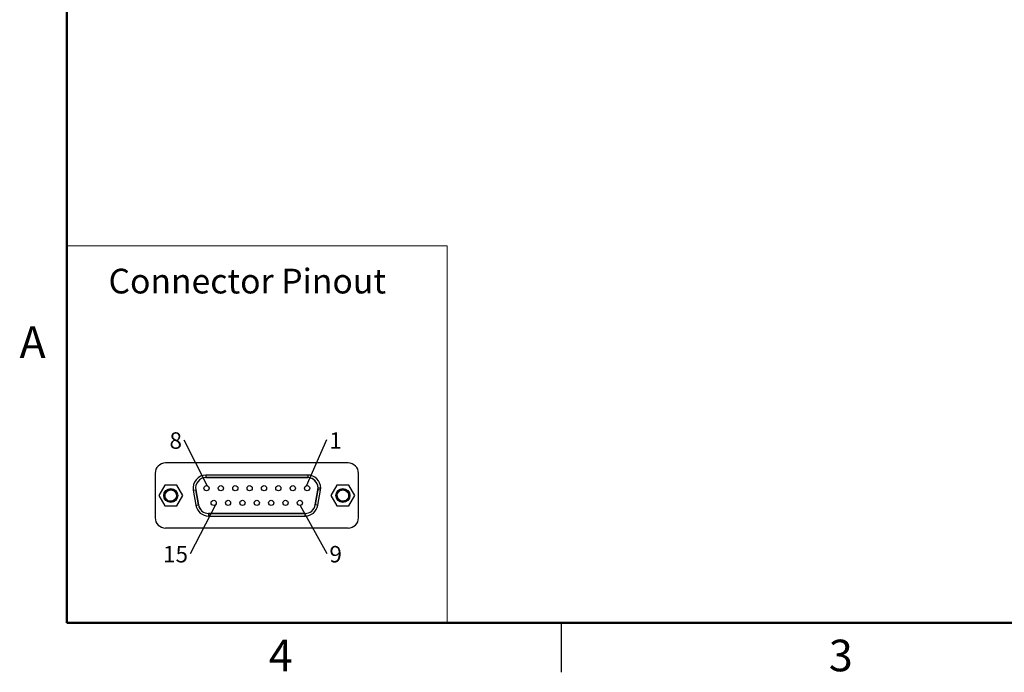
# Model space of a CAD drawing. Units: inches. Extents: x 0.1 to 16.9, y 0.1 to 10.9.
# Drawn here: x 0.1 to 7.6, y 0.1 to 5.1 of the extents above; entities that cross this region are included whole.
import ezdxf

# ---------------------------------------------------------------- set-up
doc = ezdxf.new("R2010")
doc.units = ezdxf.units.IN
doc.header["$MEASUREMENT"] = 0
doc.styles.add('SLDTEXTSTYLE0', font='TXT', dxfattribs={"width": 0.75})
doc.dimstyles.new('SLDDIMSTYLE5', dxfattribs={"dimtxt": 0.18, "dimasz": 0.13, "dimexe": 0, "dimexo": 0.0625, "dimgap": 0, "dimtad": 0, "dimtih": 1, "dimtoh": 1, "dimdec": 0, "dimrnd": 1e-09, "dimzin": 0, "dimdsep": 46, "dimtxsty": 'Standard', "dimblk1": 'NONE', "dimblk2": 'NONE', "dimsah": 1, "dimcen": 0.09, "dimadec": 0, "dimazin": 0, "dimtfac": 0.13, "dimtdec": 0, "dimtofl": 0, "dimtmove": 0, "dimatfit": 3, "dimldrblk": 'NONE', "dimfxl": 0, "dimfrac": 2, "dimtolj": 1, "dimtzin": 0, "dimarcsym": 0})

# ---------------------------------------------------------------- blocks, each defined once
blk = doc.blocks.new('SW_TABLEANNOTATION_0')
at = {"color": 0, "linetype": 'Continuous', "lineweight": 0}
for p, q in [((0, 0), (0, -2.8603)), ((2.885, 0), (0, 0)), ((2.885, -2.8603), (2.885, 0)), ((0, -2.8603), (2.885, -2.8603))]:
    blk.add_line(p, q, dxfattribs=at)
blk = doc.blocks.new('SW_NOTE_1')
at = {"color": 0, "linetype": 'Continuous', "lineweight": 0, "insert": (-0.0644, 0.0594), "char_height": 0.125, "attachment_point": 2, "style": 'SLDTEXTSTYLE0'}
blk.add_mtext('8', dxfattribs=at)
blk = doc.blocks.new('_NONE')
blk = doc.blocks.new('SW_NOTE_2')
at = {"color": 0, "linetype": 'Continuous', "lineweight": 0, "insert": (0.0657, 0.0549), "char_height": 0.125, "attachment_point": 2, "style": 'SLDTEXTSTYLE0'}
blk.add_mtext('1', dxfattribs=at)
blk = doc.blocks.new('SW_NOTE_3')
at = {"color": 0, "linetype": 'Continuous', "lineweight": 0, "insert": (0.0657, 0.0563), "char_height": 0.125, "attachment_point": 2, "style": 'SLDTEXTSTYLE0'}
blk.add_mtext('9', dxfattribs=at)
blk = doc.blocks.new('SW_NOTE_4')
at = {"color": 0, "linetype": 'Continuous', "lineweight": 0, "insert": (-0.1111, 0.0608), "char_height": 0.125, "attachment_point": 2, "style": 'SLDTEXTSTYLE0'}
blk.add_mtext('15', dxfattribs=at)

msp = doc.modelspace()

# ---------------------------------------------------------------- linework, layer by layer
at = {"color": 7, "linetype": 'Continuous', "lineweight": 50}
for p, q in [((0.5, 0.5), (0.5, 10.5)), ((16.5, 0.5), (0.5, 0.5))]:
    msp.add_line(p, q, dxfattribs=at)
at = {"color": 7, "linetype": 'Continuous', "lineweight": 25}
for p, q in [((2.6343, 1.7132), (1.2489, 1.7132)), ((1.1701, 1.6345), (1.1701, 1.2979)), ((2.3276, 1.602), (1.5555, 1.602)), ((1.5556, 1.6217), (1.5556, 1.602)), ((2.3275, 1.6217), (1.5556, 1.6217)), ((1.5556, 1.602), (2.3275, 1.602)), ((2.3275, 1.6217), (2.3275, 1.602)), ((2.713, 1.2979), (2.713, 1.6345)), ((1.2428, 1.5449), (1.1973, 1.4662)), ((1.3337, 1.5449), (1.2428, 1.5449)), ((1.3791, 1.4662), (1.3337, 1.5449)), ((1.4587, 1.5062), (1.4781, 1.5096)), ((1.4587, 1.5062), (1.4788, 1.392)), ((1.478, 1.5096), (1.4981, 1.3954)), ((1.4982, 1.3954), (1.4781, 1.5096)), ((2.4051, 1.5096), (2.3849, 1.3954)), ((2.385, 1.3954), (2.4051, 1.5096)), ((2.4043, 1.392), (2.4244, 1.5062)), ((2.4244, 1.5062), (2.4051, 1.5096)), ((2.5495, 1.5449), (2.504, 1.4662)), ((2.6404, 1.5449), (2.5495, 1.5449)), ((2.6858, 1.4662), (2.6404, 1.5449)), ((1.1973, 1.4662), (1.2428, 1.3875)), ((1.2427, 1.4754), (1.2418, 1.466)), ((1.2418, 1.466), (1.242, 1.4632)), ((1.324, 1.4901), (1.3268, 1.492)), ((1.324, 1.4901), (1.3269, 1.4919)), ((1.324, 1.4901), (1.3249, 1.4883)), ((1.3268, 1.492), (1.3269, 1.4919)), ((1.3337, 1.3875), (1.3791, 1.4662)), ((2.504, 1.4662), (2.5495, 1.3875)), ((2.5494, 1.4754), (2.5485, 1.466)), ((2.5485, 1.466), (2.5487, 1.4632)), ((2.6307, 1.4901), (2.6335, 1.492)), ((2.6307, 1.4901), (2.6336, 1.4919)), ((2.6307, 1.4901), (2.6316, 1.4883)), ((2.6335, 1.492), (2.6336, 1.4919)), ((2.6404, 1.3875), (2.6858, 1.4662)), ((1.2428, 1.3875), (1.3337, 1.3875)), ((1.4788, 1.392), (1.4982, 1.3954)), ((2.4043, 1.392), (2.3849, 1.3954)), ((2.5495, 1.3875), (2.6404, 1.3875)), ((1.5757, 1.3304), (2.3075, 1.3304)), ((1.5758, 1.3304), (1.5758, 1.3107)), ((2.3074, 1.3304), (1.5758, 1.3304)), ((1.5758, 1.3107), (2.3074, 1.3107)), ((2.3074, 1.3107), (2.3074, 1.3304)), ((2.6343, 1.2191), (1.2489, 1.2191)), ((4.25, 0.5), (4.25, 0.125))]:
    msp.add_line(p, q, dxfattribs=at)
at = {"color": 7, "linetype": 'Continuous', "lineweight": 25, "flags": 128}
for points in [[(1.3227, 1.4916), (1.3271, 1.4847), (1.3304, 1.4747), (1.3312, 1.4639), (1.3293, 1.4535), (1.3252, 1.4441), (1.3187, 1.4359), (1.3103, 1.4292), (1.3005, 1.425), (1.2903, 1.4232), (1.28, 1.424), (1.2698, 1.4273), (1.2608, 1.4331), (1.2536, 1.4407), (1.2485, 1.4496), (1.2457, 1.4598), (1.2454, 1.4706), (1.2478, 1.4809), (1.2524, 1.49), (1.2593, 1.498), (1.2681, 1.5042), (1.278, 1.508), (1.2882, 1.5092), (1.2985, 1.508), (1.3086, 1.5041), (1.3173, 1.4979), (1.324, 1.4901), (1.324, 1.4901)], [(2.6294, 1.4916), (2.6337, 1.4847), (2.6371, 1.4747), (2.6379, 1.4639), (2.636, 1.4535), (2.6319, 1.4441), (2.6254, 1.4359), (2.617, 1.4292), (2.6072, 1.425), (2.597, 1.4232), (2.5867, 1.424), (2.5765, 1.4273), (2.5674, 1.4331), (2.5603, 1.4407), (2.5552, 1.4496), (2.5524, 1.4598), (2.5521, 1.4706), (2.5545, 1.4809), (2.5591, 1.49), (2.5659, 1.498), (2.5748, 1.5042), (2.5847, 1.508), (2.5948, 1.5092), (2.6052, 1.508), (2.6153, 1.5041), (2.624, 1.4979), (2.6307, 1.4901), (2.6307, 1.4901)]]:
    msp.add_lwpolyline(points, dxfattribs=at)
at = {"color": 7, "linetype": 'Continuous', "lineweight": 25}
for centre, radius in [((1.2882, 1.4662), 0.0531), ((1.5599, 1.5221), 0.0197), ((1.6689, 1.5221), 0.0197), ((1.778, 1.5221), 0.0197), ((1.887, 1.5221), 0.0197), ((1.9961, 1.5221), 0.0197), ((2.1051, 1.5221), 0.0197), ((2.2142, 1.5221), 0.0197), ((2.3233, 1.5221), 0.0197), ((2.5949, 1.4662), 0.0531), ((1.6142, 1.4103), 0.0197), ((1.7233, 1.4103), 0.0197), ((1.8323, 1.4103), 0.0197), ((1.9414, 1.4103), 0.0197), ((2.0504, 1.4103), 0.0197), ((2.1595, 1.4103), 0.0197), ((2.2685, 1.4103), 0.0197)]:
    msp.add_circle(centre, radius, dxfattribs=at)
for centre, radius, start, end in [((1.2489, 1.6345), 0.0787, 90, 180), ((2.6343, 1.6345), 0.0787, 0, 90), ((1.5556, 1.5233), 0.0984, 90, 190), ((1.5555, 1.5233), 0.0787, 90, 190), ((1.5556, 1.5233), 0.0787, 90, 190), ((2.3275, 1.5233), 0.0984, 0, 90), ((2.3275, 1.5233), 0.0787, 0, 90), ((2.3276, 1.5233), 0.0787, 350, 90), ((2.3275, 1.5233), 0.0787, 350, 0), ((2.3275, 1.5233), 0.0984, 350, 0), ((1.2882, 1.4662), 0.0453, 315.82167, 33.76339), ((2.5949, 1.4662), 0.0453, 315.82167, 33.76339), ((1.5758, 1.4091), 0.0984, 190, 270), ((1.5757, 1.4091), 0.0787, 190, 270), ((1.5758, 1.4091), 0.0787, 190, 270), ((2.3074, 1.4091), 0.0787, 270, 350), ((2.3074, 1.4091), 0.0984, 270, 350), ((2.3075, 1.4091), 0.0787, 270, 350), ((1.2489, 1.2979), 0.0787, 180, 270), ((2.6343, 1.2979), 0.0787, 270, 360)]:
    msp.add_arc(centre, radius, start, end, dxfattribs=at)
for points, knots in [([(1.3268, 1.492), (1.3244, 1.4956), (1.3214, 1.499), (1.3144, 1.5048), (1.3104, 1.5073), (1.3019, 1.5108), (1.2974, 1.512), (1.2885, 1.5129), (1.2842, 1.5127), (1.2754, 1.5111), (1.2711, 1.5096), (1.2629, 1.5054), (1.2591, 1.5027), (1.2525, 1.4963), (1.2497, 1.4926), (1.2455, 1.485), (1.2439, 1.4809), (1.2419, 1.472), (1.2415, 1.4674), (1.2422, 1.4582), (1.2433, 1.4536), (1.2465, 1.4452), (1.2487, 1.4414), (1.254, 1.4344), (1.2573, 1.4312), (1.2647, 1.4258), (1.2689, 1.4237), (1.2776, 1.4207), (1.2822, 1.4199), (1.291, 1.4196), (1.2953, 1.4201), (1.304, 1.4223), (1.3083, 1.424), (1.3123, 1.4264)], [0, 0, 0, 0, 0.0625, 0.0625, 0.125, 0.125, 0.1875, 0.1875, 0.25, 0.25, 0.3125, 0.3125, 0.375, 0.375, 0.4375, 0.4375, 0.5, 0.5, 0.5625, 0.5625, 0.625, 0.625, 0.6875, 0.6875, 0.75, 0.75, 0.8125, 0.8125, 0.875, 0.875, 0.9375, 0.9375, 1, 1, 1, 1]), ([(2.4259, 1.5233), (2.4259, 1.5233), (2.4255, 1.5233), (2.4236, 1.5233), (2.4221, 1.5233), (2.4182, 1.5233), (2.4159, 1.5233), (2.4111, 1.5233), (2.4086, 1.5233), (2.4063, 1.5233)], [0, 0, 0, 0, 0.25, 0.25, 0.5, 0.5, 0.75, 0.75, 1, 1, 1, 1]), ([(2.6335, 1.492), (2.6311, 1.4956), (2.6281, 1.499), (2.6211, 1.5048), (2.6171, 1.5073), (2.6086, 1.5108), (2.6041, 1.512), (2.5952, 1.5129), (2.5909, 1.5127), (2.5821, 1.5111), (2.5778, 1.5096), (2.5696, 1.5054), (2.5658, 1.5027), (2.5592, 1.4963), (2.5564, 1.4926), (2.5522, 1.485), (2.5506, 1.4809), (2.5486, 1.472), (2.5482, 1.4674), (2.5489, 1.4582), (2.55, 1.4536), (2.5532, 1.4452), (2.5554, 1.4414), (2.5607, 1.4344), (2.564, 1.4312), (2.5714, 1.4258), (2.5756, 1.4237), (2.5843, 1.4207), (2.5889, 1.4199), (2.5977, 1.4196), (2.602, 1.4201), (2.6107, 1.4223), (2.615, 1.424), (2.619, 1.4264)], [0, 0, 0, 0, 0.0625, 0.0625, 0.125, 0.125, 0.1875, 0.1875, 0.25, 0.25, 0.3125, 0.3125, 0.375, 0.375, 0.4375, 0.4375, 0.5, 0.5, 0.5625, 0.5625, 0.625, 0.625, 0.6875, 0.6875, 0.75, 0.75, 0.8125, 0.8125, 0.875, 0.875, 0.9375, 0.9375, 1, 1, 1, 1])]:
    msp.add_open_spline(points, degree=3, knots=knots, dxfattribs=at)
for points in [[(1.3123, 1.4264), (1.3154, 1.4288), (1.3182, 1.4316), (1.3207, 1.4346)], [(2.619, 1.4264), (2.6221, 1.4288), (2.6249, 1.4316), (2.6274, 1.4346)]]:
    msp.add_open_spline(points, degree=3, dxfattribs=at)

# ---------------------------------------------------------------- block references
at = {"color": 7, "linetype": 'Continuous', "lineweight": 0}
for name, p in [('SW_TABLEANNOTATION_0', (0.5, 3.3603)), ('SW_NOTE_1', (1.3904, 1.8867)), ('SW_NOTE_2', (2.4739, 1.8912)), ('SW_NOTE_4', (1.4358, 1.0229)), ('SW_NOTE_3', (2.4739, 1.0274))]:
    msp.add_blockref(name, p, dxfattribs=at)

# ---------------------------------------------------------------- texts
at = {"color": 7, "linetype": 'Continuous', "lineweight": 0, "style": 'SLDTEXTSTYLE0'}
for s, insert, char_height, attachment_point in [('Connector Pinout', (0.8162, 3.1871), 0.1875, 1), ('A', (0.2404, 2.749), 0.24, 2), ('3', (6.3726, 0.3726), 0.24, 2), ('4', (2.1226, 0.3726), 0.24, 2)]:
    msp.add_mtext(s, dxfattribs=dict(at, insert=insert, char_height=char_height, attachment_point=attachment_point))

# ---------------------------------------------------------------- leaders
at = {"color": 7, "linetype": 'Continuous', "lineweight": 0, "has_arrowhead": 0}
for points in [[(1.5643, 1.5413), (1.3904, 1.8867)], [(2.3183, 1.5411), (2.4739, 1.8912)], [(1.627, 1.3953), (1.4358, 1.0229)], [(2.2713, 1.3908), (2.4739, 1.0274)]]:
    msp.add_leader(points, dimstyle='SLDDIMSTYLE5', dxfattribs=at)

doc.saveas('drawing.dxf')
